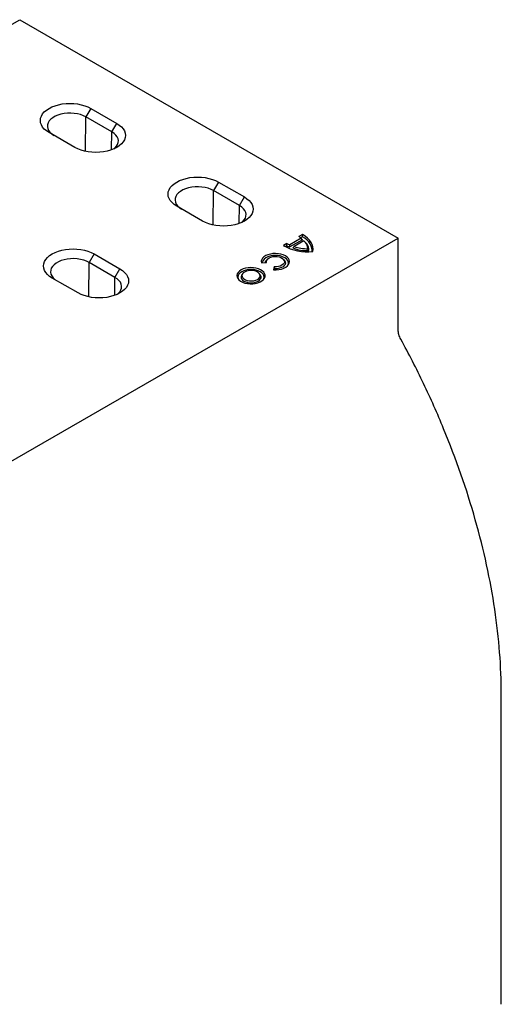
# Model space of a CAD drawing. Extents: x -280 to 4500, y -300 to 6240.
# Drawn here: x 3365 to 3783, y 4160 to 5017 of the extents above; entities that cross this region are included whole.
import ezdxf

# ---------------------------------------------------------------- set-up
doc = ezdxf.new("R2010")
doc.units = 0
doc.header["$LTSCALE"] = 50
doc.header["$MEASUREMENT"] = 0
doc.layers.add('DUENN', color=4, linetype='CONTINUOUS')
doc.layers.add('SICHTBAR', color=7, linetype='CONTINUOUS')

msp = doc.modelspace()

# ---------------------------------------------------------------- linework, layer by layer
at = {"layer": 'DUENN'}
for p, q in [((3426.41, 4939.55), (3422.1, 4932.1)), ((3421.74, 4902.15), (3422.1, 4932.1)), ((3444.62, 4919.1), (3422.1, 4932.1)), ((3444.62, 4919.1), (3448.92, 4926.56)), ((3444.43, 4903.49), (3444.62, 4919.1)), ((3537.43, 4875.46), (3533.12, 4868.01)), ((3532.76, 4838.06), (3533.12, 4868.01)), ((3555.64, 4855.01), (3533.12, 4868.01)), ((3555.64, 4855.01), (3559.94, 4862.47)), ((3555.45, 4839.4), (3555.64, 4855.01)), ((3609.27, 4826.54), (3599.38, 4820.83)), ((3610.31, 4825.24), (3599.55, 4819.03)), ((3611.68, 4824.33), (3603.22, 4819.44)), ((3610.31, 4829.79), (3607.28, 4828.04)), ((3610.32, 4827.9), (3608.77, 4827.01)), ((3596.78, 4821.98), (3593.76, 4820.23)), ((3596.8, 4820.09), (3595.41, 4819.29)), ((3614.08, 4821.63), (3613.3, 4822.63)), ((3429.18, 4812.97), (3424.87, 4805.52)), ((3579.67, 4808.07), (3578.89, 4807.07)), ((3594.78, 4807.07), (3594, 4808.07)), ((3424.51, 4775.57), (3424.87, 4805.52)), ((3447.39, 4792.52), (3424.87, 4805.52)), ((3447.39, 4792.52), (3451.69, 4799.98)), ((3574.66, 4805.29), (3579.05, 4805.62)), ((3585.81, 4801.72), (3585.23, 4799.18)), ((3586.55, 4800), (3586.35, 4799.13)), ((3447.2, 4776.91), (3447.39, 4792.52)), ((3558.47, 4795.85), (3557.7, 4794.85)), ((3573.63, 4794.85), (3572.86, 4795.85))]:
    msp.add_line(p, q, dxfattribs=at)
at = {"layer": 'DUENN', "flags": 128}
for points in [[(3422.1, 4932.1), (3419.88, 4933.21), (3417.39, 4934.11), (3414.7, 4934.78), (3411.87, 4935.22), (3408.95, 4935.41), (3406.02, 4935.35), (3403.14, 4935.03), (3400.37, 4934.48), (3397.77, 4933.68), (3395.41, 4932.68), (3393.34, 4931.48), (3391.6, 4930.12), (3390.23, 4928.62), (3389.26, 4927.02), (3388.71, 4925.36), (3388.6, 4923.66), (3388.93, 4921.98), (3389.69, 4920.34), (3390.86, 4918.79), (3392.42, 4917.36), (3394.34, 4916.07)], [(3446.48, 4904.32), (3447.36, 4905.06), (3448.73, 4906.56), (3449.7, 4908.16), (3450.24, 4909.82), (3450.35, 4911.51), (3450.03, 4913.2), (3449.27, 4914.83), (3448.09, 4916.38), (3446.53, 4917.82), (3444.62, 4919.1)], [(3533.12, 4868.01), (3530.9, 4869.12), (3528.41, 4870.02), (3525.72, 4870.69), (3522.89, 4871.13), (3519.97, 4871.32), (3517.04, 4871.26), (3514.16, 4870.94), (3511.39, 4870.38), (3508.79, 4869.59), (3506.43, 4868.59), (3504.36, 4867.39), (3502.62, 4866.03), (3501.25, 4864.53), (3500.28, 4862.93), (3499.73, 4861.27), (3499.62, 4859.57), (3499.95, 4857.89), (3500.71, 4856.25), (3501.88, 4854.7), (3503.44, 4853.27), (3505.36, 4851.98)], [(3557.5, 4840.23), (3558.38, 4840.97), (3559.75, 4842.47), (3560.72, 4844.06), (3561.27, 4845.73), (3561.37, 4847.42), (3561.05, 4849.11), (3560.29, 4850.74), (3559.11, 4852.29), (3557.55, 4853.73), (3555.64, 4855.01)], [(3619.39, 4814.99), (3619.66, 4817.02), (3619.51, 4819.06), (3618.94, 4821.07), (3617.97, 4823.02), (3616.59, 4824.9), (3614.84, 4826.67), (3612.74, 4828.31), (3610.31, 4829.79)], [(3618.74, 4814.94), (3618.82, 4816.1), (3618.64, 4817.97), (3618.09, 4819.81), (3617.19, 4821.61), (3615.95, 4823.34), (3614.37, 4824.98), (3612.49, 4826.51), (3610.32, 4827.9)], [(3424.87, 4805.52), (3422.65, 4806.62), (3420.16, 4807.53), (3417.48, 4808.2), (3414.64, 4808.64), (3411.73, 4808.83), (3408.79, 4808.77), (3405.91, 4808.45), (3403.14, 4807.89), (3400.55, 4807.1), (3398.18, 4806.1), (3396.11, 4804.9), (3394.37, 4803.54), (3393, 4802.04), (3392.03, 4800.44), (3391.48, 4798.77), (3391.37, 4797.08), (3391.7, 4795.4), (3392.46, 4793.76), (3393.63, 4792.21), (3395.19, 4790.78), (3397.11, 4789.49)], [(3585.23, 4799.18), (3587.58, 4799.14), (3589.9, 4799.35), (3592.1, 4799.81), (3594.12, 4800.5), (3595.87, 4801.41), (3597.28, 4802.49), (3598.32, 4803.7), (3598.94, 4805.01), (3599.12, 4806.36), (3598.85, 4807.7), (3598.14, 4808.99), (3597.02, 4810.18), (3595.52, 4811.23), (3593.71, 4812.09), (3591.65, 4812.74), (3589.42, 4813.15), (3587.08, 4813.3), (3584.74, 4813.2), (3582.48, 4812.85), (3580.38, 4812.25), (3578.51, 4811.43), (3576.94, 4810.42), (3575.74, 4809.26), (3574.94, 4807.98), (3574.58, 4806.64), (3574.66, 4805.29)], [(3597.62, 4802.82), (3598, 4803.57), (3598.27, 4804.89), (3598.08, 4806.21), (3597.44, 4807.48), (3596.37, 4808.66), (3594.92, 4809.68), (3593.15, 4810.52), (3591.11, 4811.14), (3588.91, 4811.51), (3586.62, 4811.62), (3584.34, 4811.46), (3582.16, 4811.04), (3580.17, 4810.38), (3578.45, 4809.5), (3577.07, 4808.45), (3576.08, 4807.25), (3575.52, 4805.97), (3575.42, 4805.35)], [(3578.19, 4805.56), (3578.3, 4805.99), (3578.89, 4807.07)], [(3579.05, 4805.62), (3579.03, 4806.69), (3579.44, 4807.74), (3580.27, 4808.7), (3581.46, 4809.52), (3582.95, 4810.15), (3584.66, 4810.57), (3586.49, 4810.74), (3588.34, 4810.66), (3590.11, 4810.34), (3591.69, 4809.78), (3593.01, 4809.02), (3593.97, 4808.11), (3594.54, 4807.09), (3594.68, 4806.02), (3594.38, 4804.96), (3593.66, 4803.97), (3592.56, 4803.11), (3591.14, 4802.42), (3589.48, 4801.95), (3587.67, 4801.71), (3585.81, 4801.72)], [(3594.78, 4807.07), (3595.33, 4806.09), (3595.54, 4804.96), (3595.29, 4803.83), (3594.61, 4802.76), (3593.53, 4801.8), (3592.1, 4801.02), (3590.4, 4800.43), (3588.52, 4800.09), (3586.55, 4800)], [(3556.99, 4799), (3555.5, 4797.96), (3554.38, 4796.78), (3553.67, 4795.5), (3553.39, 4794.16), (3553.56, 4792.82), (3554.16, 4791.52), (3555.18, 4790.3), (3556.58, 4789.23), (3558.31, 4788.32), (3560.3, 4787.62), (3562.49, 4787.15), (3564.79, 4786.92), (3567.12, 4786.96), (3569.4, 4787.24), (3571.55, 4787.77), (3573.48, 4788.53), (3575.13, 4789.48), (3576.44, 4790.6), (3577.36, 4791.84), (3577.85, 4793.15), (3577.91, 4794.5), (3577.52, 4795.83), (3576.71, 4797.09), (3575.49, 4798.24), (3573.92, 4799.24), (3572.05, 4800.04), (3569.95, 4800.63), (3567.7, 4800.98), (3565.37, 4801.08), (3563.06, 4800.92), (3560.83, 4800.51), (3558.78, 4799.86), (3556.99, 4799)], [(3576.44, 4790.6), (3576.87, 4791.51), (3577.09, 4792.79), (3576.87, 4794.08), (3576.22, 4795.32), (3575.16, 4796.46), (3573.74, 4797.46), (3572.01, 4798.28), (3570.04, 4798.89), (3567.89, 4799.26), (3565.66, 4799.39), (3563.44, 4799.26), (3561.29, 4798.89), (3559.32, 4798.28), (3557.59, 4797.46)], [(3560.09, 4797.21), (3558.92, 4796.35), (3558.14, 4795.35), (3557.8, 4794.27), (3557.91, 4793.17), (3558.48, 4792.13), (3559.46, 4791.19), (3560.81, 4790.41), (3562.43, 4789.84), (3564.24, 4789.52), (3566.14, 4789.45), (3568.01, 4789.65), (3569.74, 4790.1), (3571.24, 4790.78), (3572.41, 4791.64), (3573.19, 4792.64), (3573.53, 4793.72), (3573.41, 4794.81), (3572.85, 4795.86), (3571.87, 4796.8), (3570.52, 4797.57), (3568.9, 4798.14), (3567.08, 4798.47), (3565.19, 4798.53), (3563.32, 4798.33), (3561.59, 4797.88), (3560.09, 4797.21)], [(3449.25, 4777.74), (3450.13, 4778.48), (3451.5, 4779.98), (3452.47, 4781.57), (3453.02, 4783.24), (3453.13, 4784.93), (3452.8, 4786.61), (3452.04, 4788.25), (3450.86, 4789.8), (3449.3, 4791.24), (3447.39, 4792.52)], [(3557.59, 4797.46), (3556.16, 4796.46), (3555.11, 4795.32), (3554.46, 4794.08), (3554.24, 4792.79), (3554.46, 4791.51), (3554.89, 4790.6)], [(3557.7, 4794.85), (3557.43, 4794.46), (3556.99, 4793.36), (3556.99, 4792.23), (3557.43, 4791.13), (3558.28, 4790.11), (3559.49, 4789.23), (3561.02, 4788.53), (3562.78, 4788.04), (3564.69, 4787.79), (3566.64, 4787.79), (3568.55, 4788.04), (3570.31, 4788.53), (3571.84, 4789.23), (3573.05, 4790.11), (3573.9, 4791.13), (3574.34, 4792.23), (3574.34, 4793.36), (3573.9, 4794.46), (3573.63, 4794.85)]]:
    msp.add_lwpolyline(points, dxfattribs=at)
at = {"layer": 'DUENN'}
for centre, radius, start, end in [((3603.18, 4820.55), 8.54, 44.53154, 61.29195), ((3606.44, 4817.48), 8.62, 0.03618, 52.58268), ((3614.94, 4858.54), 43.78, 241.0552, 275.8297), ((3603.17, 4832.94), 12.68, 239.77682, 252.64377), ((3603.45, 4833.23), 14.73, 243.13522, 254.61529), ((3614.25, 4848.84), 33.06, 248.06526, 272.81468), ((3614.25, 4849.48), 32.01, 249.83319, 271.45301), ((3607.89, 4816.53), 8.01, 354.89357, 39.49251)]:
    msp.add_arc(centre, radius, start, end, dxfattribs=at)
for points in [[(3610.31, 4825.24), (3609.96, 4825.68), (3609.62, 4826.11), (3609.27, 4826.54)], [(3610.32, 4827.9), (3610.32, 4828.53), (3610.32, 4829.16), (3610.31, 4829.79)], [(3596.8, 4820.09), (3596.79, 4820.72), (3596.78, 4821.35), (3596.78, 4821.98)], [(3599.55, 4819.03), (3599.49, 4819.63), (3599.43, 4820.23), (3599.38, 4820.83)], [(3601.9, 4818.17), (3602.34, 4818.59), (3602.77, 4819.02), (3603.22, 4819.44)], [(3615.87, 4815.82), (3615.6, 4816.38), (3615.34, 4816.93), (3615.06, 4817.49)], [(3586.55, 4800), (3586.3, 4800.57), (3586.05, 4801.14), (3585.81, 4801.72)]]:
    msp.add_open_spline(points, degree=3, dxfattribs=at)
at = {"layer": 'SICHTBAR', "color": 7, "linetype": 'Continuous', "lineweight": 30}
for p, q in [((2931.58, 4766.78), (3364.57, 5016.74)), ((3364.57, 5016.74), (3693.65, 4826.77)), ((3426.41, 4939.55), (3448.92, 4926.56)), ((3412.55, 4905.56), (3390.03, 4918.56)), ((3537.43, 4875.46), (3559.94, 4862.47)), ((3523.57, 4841.47), (3501.05, 4854.47)), ((3260.65, 4576.81), (3693.65, 4826.77)), ((3429.18, 4812.97), (3451.69, 4799.98)), ((3415.32, 4778.98), (3392.81, 4791.98))]:
    msp.add_line(p, q, dxfattribs=at)
at = {"layer": 'SICHTBAR', "color": 7, "linetype": 'Continuous', "lineweight": 30, "flags": 128}
for points in [[(3390.03, 4918.56), (3387.82, 4920.02), (3385.95, 4921.63), (3384.46, 4923.37), (3383.38, 4925.21), (3382.72, 4927.12), (3382.5, 4929.06), (3382.72, 4930.99), (3383.38, 4932.9), (3384.46, 4934.74), (3385.95, 4936.48), (3387.82, 4938.09), (3390.03, 4939.55), (3392.56, 4940.84), (3395.36, 4941.91), (3398.38, 4942.77), (3401.56, 4943.4), (3404.86, 4943.78), (3408.22, 4943.9), (3411.58, 4943.78), (3414.88, 4943.4), (3418.06, 4942.77), (3421.08, 4941.91), (3423.88, 4940.84), (3426.41, 4939.55)], [(3448.92, 4926.56), (3451.14, 4925.1), (3453.01, 4923.48), (3454.5, 4921.74), (3455.58, 4919.9), (3456.23, 4918), (3456.45, 4916.06), (3456.23, 4914.12), (3455.58, 4912.22), (3454.5, 4910.38), (3453.01, 4908.63), (3451.14, 4907.02), (3448.92, 4905.56), (3446.39, 4904.28), (3443.6, 4903.2), (3440.58, 4902.34), (3437.39, 4901.72), (3434.09, 4901.34), (3430.74, 4901.21), (3427.38, 4901.34), (3424.08, 4901.72), (3420.89, 4902.34), (3417.88, 4903.2), (3415.08, 4904.28), (3412.55, 4905.56)], [(3501.05, 4854.47), (3498.84, 4855.93), (3496.97, 4857.54), (3495.48, 4859.28), (3494.4, 4861.12), (3493.74, 4863.03), (3493.52, 4864.97), (3493.74, 4866.9), (3494.4, 4868.81), (3495.48, 4870.65), (3496.97, 4872.39), (3498.84, 4874), (3501.05, 4875.46), (3503.58, 4876.74), (3506.38, 4877.82), (3509.4, 4878.68), (3512.58, 4879.31), (3515.88, 4879.69), (3519.24, 4879.81), (3522.6, 4879.69), (3525.9, 4879.31), (3529.08, 4878.68), (3532.1, 4877.82), (3534.9, 4876.74), (3537.43, 4875.46)], [(3559.94, 4862.47), (3562.16, 4861.01), (3564.03, 4859.39), (3565.52, 4857.65), (3566.6, 4855.81), (3567.25, 4853.91), (3567.47, 4851.97), (3567.25, 4850.03), (3566.6, 4848.13), (3565.52, 4846.29), (3564.03, 4844.54), (3562.16, 4842.93), (3559.94, 4841.47), (3557.41, 4840.19), (3554.62, 4839.11), (3551.6, 4838.25), (3548.41, 4837.63), (3545.11, 4837.25), (3541.76, 4837.12), (3538.4, 4837.25), (3535.1, 4837.63), (3531.91, 4838.25), (3528.9, 4839.11), (3526.1, 4840.19), (3523.57, 4841.47)], [(3392.81, 4791.98), (3390.59, 4793.44), (3388.72, 4795.05), (3387.23, 4796.79), (3386.15, 4798.63), (3385.49, 4800.54), (3385.27, 4802.48), (3385.49, 4804.41), (3386.15, 4806.32), (3387.23, 4808.16), (3388.72, 4809.9), (3390.59, 4811.51), (3392.81, 4812.97), (3395.33, 4814.25), (3398.13, 4815.33), (3401.15, 4816.19), (3404.33, 4816.82), (3407.63, 4817.2), (3410.99, 4817.32), (3414.35, 4817.2), (3417.65, 4816.82), (3420.83, 4816.19), (3423.85, 4815.33), (3426.65, 4814.25), (3429.18, 4812.97)], [(3451.69, 4799.98), (3453.91, 4798.52), (3455.78, 4796.9), (3457.27, 4795.16), (3458.35, 4793.32), (3459.01, 4791.41), (3459.23, 4789.48), (3459.01, 4787.54), (3458.35, 4785.63), (3457.27, 4783.8), (3455.78, 4782.05), (3453.91, 4780.44), (3451.69, 4778.98), (3449.16, 4777.7), (3446.37, 4776.62), (3443.35, 4775.76), (3440.16, 4775.14), (3436.86, 4774.76), (3433.51, 4774.63), (3430.15, 4774.76), (3426.85, 4775.14), (3423.66, 4775.76), (3420.65, 4776.62), (3417.85, 4777.7), (3415.32, 4778.98)]]:
    msp.add_lwpolyline(points, dxfattribs=at)
at = {"layer": 'SICHTBAR', "color": 7, "linetype": 'Continuous', "lineweight": 30}
msp.add_open_spline([(3783.26, 4160.03), (3783.26, 4187.52), (3783.26, 4246.26), (3783.26, 4336.25), (3783.26, 4398.77), (3783.26, 4441.85), (3782.3, 4466.03), (3776.61, 4516.18), (3762.45, 4581.43), (3739.38, 4647.82), (3716.06, 4700.23), (3702.88, 4725.97), (3695.58, 4739.33), (3694.93, 4740.7), (3694.2, 4742.8), (3693.75, 4744.86), (3693.65, 4746.15), (3693.65, 4753.44), (3693.65, 4766.78), (3693.65, 4786.78), (3693.65, 4806.77), (3693.65, 4820.1), (3693.65, 4826.77)], degree=3, knots=[0.1408247, 0.1408247, 0.1408247, 0.1408247, 0.2514413, 0.377162, 0.5028827, 0.5028827, 0.5503749, 0.5978671, 0.6928515, 0.7878359, 0.8353282, 0.8828204, 0.8828204, 0.8852949, 0.8877694, 0.8902439, 0.8927184, 0.8927184, 0.9195388, 0.9463592, 0.9731796, 1, 1, 1, 1], dxfattribs=at)

doc.saveas('drawing.dxf')
